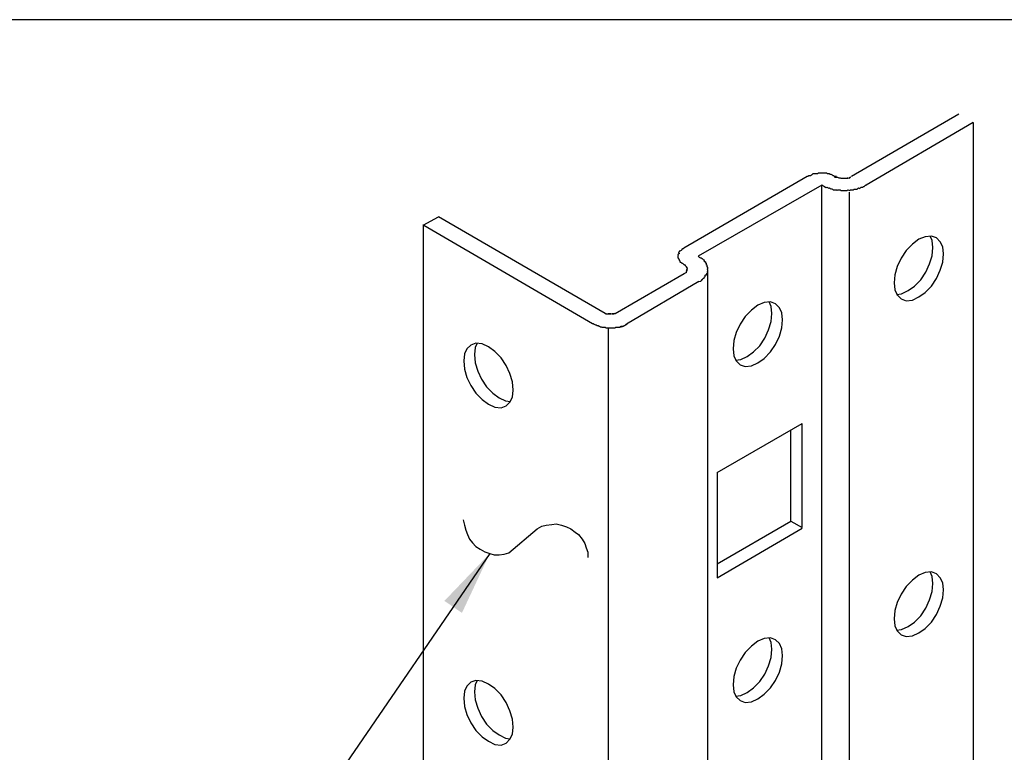
# Model space of a CAD drawing. Units: inches. Extents: x -0.18 to 5.25, y 0 to 8.7.
# Drawn here: x 1.24 to 2.91, y 7.46 to 8.7 of the extents above; entities that cross this region are included whole.
import ezdxf

# ---------------------------------------------------------------- set-up
doc = ezdxf.new("R2010")
doc.units = ezdxf.units.IN
doc.header["$MEASUREMENT"] = 0
for name, color, linetype in [('BORDER', 255, 'CONTINUOUS'), ('leader', 4, 'CONTINUOUS'), ('POST', 6, 'CONTINUOUS')]:
    doc.layers.add(name, color=color, linetype=linetype)
doc.dimstyles.new('DETAIL DIMS', dxfattribs={"dimtxt": 0.125, "dimasz": 0.109375, "dimexe": 0.023438, "dimexo": 0.085938, "dimgap": 0.042969, "dimtad": 1, "dimdec": 4, "dimlfac": 48.000077, "dimzin": 0, "dimdsep": 46, "dimlunit": 4, "dimtxsty": 'Standard', "dimcen": 0.042969, "dimclrd": 4, "dimclre": 4, "dimclrt": 4, "dimadec": 0, "dimazin": 0, "dimtfac": 1, "dimtdec": 4, "dimtofl": 0, "dimtmove": 0, "dimatfit": 3, "dimfxl": 0, "dimtolj": 1, "dimtzin": 0, "dimarcsym": 0})

msp = doc.modelspace()

# ---------------------------------------------------------------- linework, layer by layer
at = {"layer": 'BORDER'}
msp.add_line((5.2503, 8.6968), (0, 8.6968), dxfattribs=at)
at = {"layer": 'POST', "color": 210}
for p, q in [((2.8321, 8.5367, -0.6992), (2.6509, 8.4316, -0.7785)), ((2.8568, 8.5227, -0.7195), (2.6756, 8.4166, -0.7989)), ((2.8568, 8.5227, -0.7195), (2.8568, 4.7836, -0.4064)), ((2.5759, 8.4316, -0.7785), (2.3668, 8.3104, -0.949)), ((2.5769, 8.4316, -0.7774), (2.5759, 8.4316, -0.7785)), ((2.578, 8.4327, -0.7764), (2.5769, 8.4316, -0.7774)), ((2.5791, 8.4327, -0.7764), (2.578, 8.4327, -0.7764)), ((2.5812, 8.4327, -0.7764), (2.5791, 8.4327, -0.7764)), ((2.5823, 8.4337, -0.7753), (2.5812, 8.4327, -0.7764)), ((2.5834, 8.4337, -0.7742), (2.5823, 8.4337, -0.7753)), ((2.5844, 8.4348, -0.7731), (2.5834, 8.4337, -0.7742)), ((2.5855, 8.4359, -0.7721), (2.5844, 8.4348, -0.7731)), ((2.5887, 8.4359, -0.7721), (2.5855, 8.4359, -0.7721)), ((2.5909, 8.4359, -0.7721), (2.5887, 8.4359, -0.7721)), ((2.593, 8.4359, -0.7721), (2.5909, 8.4359, -0.7721)), ((2.5941, 8.4369, -0.771), (2.593, 8.4359, -0.7721)), ((2.5962, 8.4369, -0.771), (2.5941, 8.4369, -0.771)), ((2.5984, 8.4369, -0.771), (2.5962, 8.4369, -0.771)), ((2.5995, 8.4369, -0.7699), (2.5984, 8.4369, -0.771)), ((2.6016, 8.4369, -0.7699), (2.5995, 8.4369, -0.7699)), ((2.6027, 8.4369, -0.771), (2.6016, 8.4369, -0.7699)), ((2.6048, 8.4369, -0.771), (2.6027, 8.4369, -0.771)), ((2.607, 8.4369, -0.771), (2.6048, 8.4369, -0.771)), ((2.6091, 8.4369, -0.771), (2.607, 8.4369, -0.771)), ((2.6102, 8.4359, -0.7721), (2.6091, 8.4369, -0.771)), ((2.6123, 8.4359, -0.7721), (2.6102, 8.4359, -0.7721)), ((2.6134, 8.4359, -0.7721), (2.6123, 8.4359, -0.7721)), ((2.6145, 8.4348, -0.7731), (2.6134, 8.4359, -0.7721)), ((2.6166, 8.4348, -0.7731), (2.6145, 8.4348, -0.7731)), ((2.6188, 8.4337, -0.7753), (2.6166, 8.4348, -0.7731)), ((2.6198, 8.4327, -0.7764), (2.6188, 8.4337, -0.7753)), ((2.6209, 8.4327, -0.7764), (2.6198, 8.4327, -0.7764)), ((2.622, 8.4316, -0.7774), (2.6209, 8.4327, -0.7764)), ((2.623, 8.4316, -0.7785), (2.622, 8.4316, -0.7774)), ((2.622, 8.4305, -0.7195), (2.623, 8.4305, -0.7195)), ((2.6252, 8.4316, -0.7785), (2.623, 8.4316, -0.7785)), ((2.623, 8.4305, -0.7195), (2.6241, 8.4305, -0.7195)), ((2.6241, 8.4305, -0.7195), (2.6252, 8.4305, -0.7195)), ((2.6241, 8.4305, -0.7195), (2.6241, 8.4305, -0.7195)), ((2.6252, 8.4305, -0.7195), (2.6263, 8.4305, -0.7195)), ((2.6263, 8.4305, -0.7195), (2.6273, 8.4305, -0.7195)), ((2.6273, 8.4305, -0.7195), (2.6295, 8.4294, -0.7195)), ((2.6488, 8.4305, -0.7195), (2.6499, 8.4316, -0.7195)), ((2.6005, 8.4166, -0.7989), (2.3914, 8.2965, -0.9694)), ((2.6005, 8.4166, -0.7989), (2.6016, 8.4166, -0.7999)), ((2.6005, 4.6774, -0.4858), (2.6005, 8.4155, -0.3753)), ((2.6016, 8.4166, -0.7999), (2.6027, 8.4155, -0.7999)), ((2.6027, 8.4155, -0.7999), (2.6048, 8.4144, -0.8021)), ((2.6048, 8.4144, -0.8021), (2.6059, 8.4134, -0.8032)), ((2.6295, 8.4294, -0.7195), (2.6305, 8.4294, -0.7195)), ((2.6305, 8.4294, -0.7195), (2.6316, 8.4294, -0.7195)), ((2.6316, 8.4294, -0.7195), (2.6327, 8.4284, -0.7195)), ((2.6327, 8.4284, -0.7195), (2.6338, 8.4284, -0.7195)), ((2.6338, 8.4284, -0.7195), (2.6348, 8.4284, -0.7195)), ((2.6348, 8.4284, -0.7195), (2.6359, 8.4284, -0.7195)), ((2.6348, 8.4284, -0.7195), (2.6348, 8.4284, -0.7195)), ((2.6359, 8.4284, -0.7195), (2.637, 8.4284, -0.7195)), ((2.6359, 8.4284, -0.7195), (2.6359, 8.4284, -0.7195)), ((2.637, 8.4284, -0.7195), (2.6381, 8.4284, -0.7195)), ((2.6381, 8.4284, -0.7195), (2.6391, 8.4284, -0.7195)), ((2.6391, 8.4284, -0.7195), (2.6402, 8.4284, -0.7195)), ((2.6402, 8.4284, -0.7195), (2.6413, 8.4284, -0.7195)), ((2.6413, 8.4284, -0.7195), (2.6423, 8.4284, -0.7195)), ((2.6423, 8.4284, -0.7195), (2.6434, 8.4284, -0.7195)), ((2.6423, 8.4284, -0.7195), (2.6423, 8.4284, -0.7195)), ((2.6702, 8.4134, -0.8032), (2.6713, 8.4144, -0.8021)), ((2.6713, 8.4144, -0.8021), (2.6724, 8.4144, -0.801)), ((2.6724, 8.4144, -0.801), (2.6734, 8.4155, -0.7999)), ((2.6734, 8.4155, -0.7999), (2.6745, 8.4166, -0.7999)), ((2.6745, 8.4166, -0.7999), (2.6756, 8.4166, -0.7989)), ((2.6059, 8.4134, -0.8032), (2.607, 8.4134, -0.8042)), ((2.607, 8.4134, -0.8042), (2.608, 8.4123, -0.8053)), ((2.608, 8.4123, -0.8053), (2.6091, 8.4134, -0.8042)), ((2.6091, 8.4134, -0.8042), (2.6112, 8.4123, -0.8053)), ((2.6112, 8.4123, -0.8053), (2.6123, 8.4112, -0.8064)), ((2.6123, 8.4112, -0.8064), (2.6134, 8.4123, -0.8053)), ((2.6134, 8.4123, -0.8053), (2.6155, 8.4101, -0.8075)), ((2.6155, 8.4101, -0.8075), (2.6166, 8.4112, -0.8064)), ((2.6166, 8.4112, -0.8064), (2.6188, 8.4101, -0.8085)), ((2.6188, 8.4101, -0.8085), (2.6198, 8.4091, -0.8096)), ((2.6198, 8.4091, -0.8096), (2.622, 8.4091, -0.8096)), ((2.622, 8.4091, -0.8096), (2.6241, 8.4091, -0.8096)), ((2.6241, 8.4091, -0.8096), (2.6252, 8.4091, -0.8096)), ((2.6252, 8.4091, -0.8096), (2.6263, 8.408, -0.8107)), ((2.6263, 8.408, -0.8107), (2.6273, 8.4091, -0.8096)), ((2.6273, 8.4091, -0.8096), (2.6295, 8.4091, -0.8096)), ((2.6295, 8.4091, -0.8096), (2.6316, 8.4091, -0.8096)), ((2.6316, 8.4091, -0.8096), (2.6327, 8.408, -0.8107)), ((2.6327, 8.408, -0.8107), (2.6338, 8.408, -0.8117)), ((2.6338, 8.408, -0.8117), (2.637, 8.408, -0.8107)), ((2.637, 8.408, -0.8107), (2.6381, 8.408, -0.8117)), ((2.6381, 8.408, -0.8117), (2.6413, 8.408, -0.8107)), ((2.6413, 8.408, -0.8107), (2.6423, 8.408, -0.8117)), ((2.6423, 8.408, -0.8117), (2.6434, 8.408, -0.8107)), ((2.6434, 8.408, -0.8107), (2.6445, 8.4091, -0.8096)), ((2.6445, 8.4091, -0.8096), (2.6477, 8.408, -0.8107)), ((2.6466, 8.4048, -0.3753), (2.6466, 4.6688, -0.4976)), ((2.6477, 8.408, -0.8107), (2.6488, 8.4091, -0.8096)), ((2.6488, 8.4091, -0.8096), (2.6509, 8.4091, -0.8096)), ((2.6509, 8.4091, -0.8096), (2.6531, 8.4091, -0.8096)), ((2.6531, 8.4091, -0.8096), (2.6541, 8.4091, -0.8096)), ((2.6541, 8.4091, -0.8096), (2.6552, 8.4101, -0.8085)), ((2.6552, 8.4101, -0.8085), (2.6584, 8.4101, -0.8075)), ((2.6584, 8.4101, -0.8075), (2.6595, 8.4101, -0.8085)), ((2.6595, 8.4101, -0.8085), (2.6606, 8.4101, -0.8075)), ((2.6606, 8.4101, -0.8075), (2.6627, 8.4123, -0.8053)), ((2.6627, 8.4123, -0.8053), (2.6638, 8.4112, -0.8064)), ((2.6638, 8.4112, -0.8064), (2.6659, 8.4123, -0.8053)), ((2.6659, 8.4123, -0.8053), (2.667, 8.4134, -0.8042)), ((2.667, 8.4134, -0.8042), (2.6681, 8.4134, -0.8032)), ((2.6681, 8.4134, -0.8032), (2.6702, 8.4134, -0.8032)), ((1.926, 8.349, -0.3453), (1.9518, 8.363, -0.3646)), ((1.926, 8.3501, -0.3464), (1.926, 8.349, -0.3453)), ((1.926, 8.349, -0.3453), (1.926, 4.7428, -0.3453)), ((1.926, 8.349, -0.3453), (1.9271, 8.349, -0.3442)), ((1.9271, 8.349, -0.3442), (2.2123, 8.1828, -0.7195)), ((2.2338, 8.2, -0.1351), (1.9518, 8.363, -0.3646)), ((2.786, 8.3308, -0.7592), (2.7753, 8.3297, -0.7592)), ((2.7871, 8.3233, -0.7592), (2.7839, 8.3308, -0.7592)), ((2.7946, 8.3276, -0.7592), (2.786, 8.3308, -0.7592)), ((2.7539, 8.3169, -0.7592), (2.7431, 8.3061, -0.7592)), ((2.7646, 8.3254, -0.7592), (2.7539, 8.3169, -0.7592)), ((2.7753, 8.3297, -0.7592), (2.7646, 8.3254, -0.7592)), ((2.7882, 8.3115, -0.7592), (2.7871, 8.3233, -0.7592)), ((2.801, 8.3211, -0.7592), (2.7946, 8.3276, -0.7592)), ((2.8053, 8.3126, -0.7592), (2.801, 8.3211, -0.7592)), ((2.3582, 8.3008, -0.9629), (2.3571, 8.2997, -0.964)), ((2.3571, 8.2997, -0.964), (2.3582, 8.2986, -0.9651)), ((2.3582, 8.2986, -0.9651), (2.3571, 8.2975, -0.9672)), ((2.3571, 8.2975, -0.9672), (2.3571, 8.2965, -0.9694)), ((2.3593, 8.304, -0.9587), (2.3582, 8.3029, -0.9597)), ((2.3582, 8.3029, -0.9597), (2.3593, 8.3018, -0.9608)), ((2.3593, 8.3008, -0.9629), (2.3582, 8.3008, -0.9629)), ((2.3593, 8.3051, -0.9576), (2.3593, 8.304, -0.9587)), ((2.3603, 8.3051, -0.9565), (2.3593, 8.3051, -0.9576)), ((2.3593, 8.3018, -0.9608), (2.3593, 8.3008, -0.9629)), ((2.3625, 8.3061, -0.9544), (2.3603, 8.3051, -0.9565)), ((2.3635, 8.3072, -0.9533), (2.3625, 8.3061, -0.9544)), ((2.3646, 8.3093, -0.9511), (2.3635, 8.3083, -0.9522)), ((2.3635, 8.3083, -0.9522), (2.3635, 8.3072, -0.9533)), ((2.3657, 8.3093, -0.9501), (2.3646, 8.3093, -0.9511)), ((2.3668, 8.3104, -0.949), (2.3657, 8.3093, -0.9501)), ((2.7431, 8.3061, -0.7592), (2.7346, 8.2933, -0.7592)), ((2.7828, 8.2836, -0.7592), (2.7871, 8.2975, -0.7592)), ((2.7871, 8.2975, -0.7592), (2.7882, 8.3115, -0.7592)), ((2.8064, 8.3008, -0.7592), (2.8053, 8.3126, -0.7592)), ((2.8053, 8.2868, -0.7592), (2.8064, 8.3008, -0.7592)), ((2.3571, 8.2965, -0.9694), (2.3571, 8.2943, -0.9715)), ((2.3582, 8.2943, -0.9715), (2.3571, 8.2933, -0.9726)), ((2.3571, 8.2943, -0.9715), (2.3582, 8.2943, -0.9715)), ((2.3571, 8.2933, -0.9726), (2.3582, 8.2933, -0.9737)), ((2.3582, 8.2933, -0.9737), (2.3582, 8.2922, -0.9758)), ((2.3582, 8.2922, -0.9758), (2.3593, 8.2911, -0.9769)), ((2.3593, 8.2911, -0.9769), (2.3593, 8.29, -0.978)), ((2.3593, 8.29, -0.978), (2.3603, 8.289, -0.979)), ((2.3603, 8.289, -0.979), (2.3603, 8.2879, -0.9812)), ((2.3614, 8.2879, -0.9812), (2.3603, 8.2868, -0.9822)), ((2.3603, 8.2879, -0.9812), (2.3614, 8.2879, -0.9812)), ((2.3603, 8.2868, -0.9822), (2.3625, 8.2858, -0.9844)), ((2.3625, 8.2858, -0.9844), (2.3635, 8.2847, -0.9855)), ((2.3635, 8.2847, -0.9855), (2.3646, 8.2847, -0.9865)), ((2.3646, 8.2847, -0.9865), (2.3657, 8.2836, -0.9865)), ((2.3657, 8.2836, -0.9865), (2.3668, 8.2825, -0.9876)), ((2.3668, 8.2825, -0.9876), (2.3678, 8.2825, -0.9887)), ((2.3689, 8.2815, -0.9897), (2.3678, 8.2825, -0.9887)), ((2.37, 8.2815, -0.9908), (2.3689, 8.2815, -0.9897)), ((2.37, 8.2804, -0.9919), (2.37, 8.2815, -0.9908)), ((2.371, 8.2793, -0.993), (2.37, 8.2804, -0.9919)), ((2.3925, 8.2954, -0.9704), (2.3914, 8.2965, -0.9694)), ((2.3936, 8.2943, -0.9715), (2.3925, 8.2954, -0.9704)), ((2.3957, 8.2933, -0.9726), (2.3936, 8.2943, -0.9715)), ((2.3968, 8.2933, -0.9737), (2.3957, 8.2933, -0.9726)), ((2.3979, 8.2922, -0.9747), (2.3968, 8.2933, -0.9737)), ((2.3989, 8.2922, -0.9758), (2.3979, 8.2922, -0.9747)), ((2.4011, 8.29, -0.9769), (2.3989, 8.2922, -0.9758)), ((2.4021, 8.29, -0.978), (2.4011, 8.29, -0.9769)), ((2.4011, 8.289, -0.979), (2.4021, 8.29, -0.978)), ((2.4021, 8.2879, -0.9812), (2.4011, 8.289, -0.979)), ((2.4043, 8.2858, -0.9833), (2.4021, 8.2879, -0.9812)), ((2.4043, 8.2847, -0.9855), (2.4032, 8.2858, -0.9844)), ((2.4032, 8.2858, -0.9844), (2.4043, 8.2858, -0.9833)), ((2.4054, 8.2847, -0.9865), (2.4043, 8.2847, -0.9855)), ((2.4054, 8.2825, -0.9876), (2.4054, 8.2847, -0.9865)), ((2.4054, 8.2815, -0.9897), (2.4054, 8.2825, -0.9876)), ((2.4064, 8.2815, -0.9908), (2.4054, 8.2815, -0.9897)), ((2.4064, 8.2804, -0.9919), (2.4064, 8.2815, -0.9908)), ((2.4064, 8.2782, -0.994), (2.4064, 8.2804, -0.9919)), ((2.7346, 8.2933, -0.7592), (2.7281, 8.2793, -0.7592)), ((2.7764, 8.2697, -0.7592), (2.7828, 8.2836, -0.7592)), ((2.801, 8.2729, -0.7592), (2.8053, 8.2868, -0.7592)), ((2.2509, 8.2, -1.1056), (2.3678, 8.2675, -1.0101)), ((2.3678, 8.2675, -1.0101), (2.37, 8.2686, -1.008)), ((2.37, 8.2686, -1.008), (2.3721, 8.2697, -1.0058)), ((2.3721, 8.2782, -0.994), (2.371, 8.2793, -0.993)), ((2.371, 8.2782, -0.9951), (2.3721, 8.2782, -0.994)), ((2.3721, 8.2772, -0.9962), (2.371, 8.2782, -0.9951)), ((2.371, 8.2718, -1.0037), (2.3721, 8.2729, -1.0026)), ((2.3721, 8.2707, -1.0048), (2.371, 8.2718, -1.0037)), ((2.371, 8.2707, -1.0058), (2.3721, 8.2707, -1.0048)), ((2.3721, 8.2697, -1.0058), (2.371, 8.2707, -1.0058)), ((2.3732, 8.2772, -0.9962), (2.3721, 8.2772, -0.9962)), ((2.3721, 8.2761, -0.9973), (2.3732, 8.2772, -0.9962)), ((2.3732, 8.2761, -0.9983), (2.3721, 8.2761, -0.9973)), ((2.3721, 8.275, -0.9994), (2.3732, 8.2761, -0.9983)), ((2.3721, 8.274, -1.0005), (2.3721, 8.275, -0.9994)), ((2.3732, 8.2729, -1.0015), (2.3721, 8.274, -1.0005)), ((2.3721, 8.2729, -1.0026), (2.3732, 8.2729, -1.0015)), ((2.4032, 8.2643, -1.0144), (2.4043, 8.2654, -1.0133)), ((2.4032, 8.2632, -1.0155), (2.4032, 8.2643, -1.0144)), ((2.4043, 8.2654, -1.0133), (2.4054, 8.2654, -1.0123)), ((2.4054, 8.2665, -1.0101), (2.4064, 8.2686, -1.008)), ((2.4064, 8.2665, -1.0112), (2.4054, 8.2665, -1.0101)), ((2.4054, 8.2654, -1.0123), (2.4064, 8.2665, -1.0112)), ((2.4075, 8.2782, -0.9951), (2.4064, 8.2782, -0.994)), ((2.4064, 8.275, -0.9994), (2.4075, 8.2761, -0.9983)), ((2.4075, 8.274, -1.0005), (2.4064, 8.275, -0.9994)), ((2.4064, 8.2707, -1.0048), (2.4075, 8.2718, -1.0037)), ((2.4075, 8.2697, -1.0069), (2.4064, 8.2707, -1.0048)), ((2.4064, 8.2686, -1.008), (2.4075, 8.2697, -1.0069)), ((2.4075, 8.2772, -0.9962), (2.4075, 8.2782, -0.9951)), ((2.4075, 8.2761, -0.9983), (2.4075, 8.2772, -0.9962)), ((2.4075, 4.5337, -0.6884), (2.4075, 8.274, -0.3753)), ((2.4075, 8.2729, -1.0015), (2.4075, 8.274, -1.0005)), ((2.4075, 8.2718, -1.0037), (2.4075, 8.2729, -1.0015)), ((2.7238, 8.2654, -0.7592), (2.7228, 8.2514, -0.7592)), ((2.7281, 8.2793, -0.7592), (2.7238, 8.2654, -0.7592)), ((2.7678, 8.2568, -0.7592), (2.7764, 8.2697, -0.7592)), ((2.7946, 8.2589, -0.7592), (2.801, 8.2729, -0.7592)), ((2.3925, 8.2536, -1.0294), (2.2703, 8.1817, -0.7195)), ((2.3925, 8.2536, -1.0294), (2.3946, 8.2547, -1.0284)), ((2.3946, 8.2547, -1.0284), (2.3957, 8.2547, -1.0273)), ((2.3957, 8.2547, -1.0273), (2.3979, 8.2568, -1.0251)), ((2.3968, 8.2568, -1.0241), (2.3989, 8.2579, -1.023)), ((2.3979, 8.2568, -1.0251), (2.3968, 8.2568, -1.0241)), ((2.3989, 8.2579, -1.023), (2.4, 8.2589, -1.0219)), ((2.4, 8.2589, -1.0219), (2.4021, 8.26, -1.0198)), ((2.4011, 8.2611, -1.0198), (2.4021, 8.2611, -1.0187)), ((2.4021, 8.26, -1.0198), (2.4011, 8.2611, -1.0198)), ((2.4021, 8.2611, -1.0187), (2.4032, 8.2622, -1.0176)), ((2.4032, 8.2622, -1.0176), (2.4032, 8.2632, -1.0155)), ((2.7228, 8.2514, -0.7592), (2.7238, 8.2396, -0.7592)), ((2.7571, 8.2461, -0.7592), (2.7678, 8.2568, -0.7592)), ((2.786, 8.2461, -0.7592), (2.7946, 8.2589, -0.7592)), ((2.7238, 8.2396, -0.7592), (2.7281, 8.2311, -0.7592)), ((2.7271, 8.2321, -0.7592), (2.7356, 8.2332, -0.7592)), ((2.7281, 8.2311, -0.7592), (2.7346, 8.2246, -0.7592)), ((2.7356, 8.2332, -0.7592), (2.7464, 8.2386, -0.7592)), ((2.7464, 8.2386, -0.7592), (2.7571, 8.2461, -0.7592)), ((2.7646, 8.2278, -0.7592), (2.7753, 8.2354, -0.7592)), ((2.7753, 8.2354, -0.7592), (2.786, 8.2461, -0.7592)), ((2.4922, 8.2139, -0.3753), (2.4815, 8.2053, -0.3753)), ((2.5029, 8.2182, -0.3753), (2.4922, 8.2139, -0.3753)), ((2.5137, 8.2193, -0.3753), (2.5029, 8.2182, -0.3753)), ((2.5147, 8.2118, -0.3753), (2.5115, 8.2193, -0.3753)), ((2.5222, 8.2161, -0.3753), (2.5137, 8.2193, -0.3753)), ((2.5287, 8.2096, -0.3753), (2.5222, 8.2161, -0.3753)), ((2.7346, 8.2246, -0.7592), (2.7431, 8.2214, -0.7592)), ((2.7431, 8.2214, -0.7592), (2.7539, 8.2225, -0.7592)), ((2.7539, 8.2225, -0.7592), (2.7646, 8.2278, -0.7592)), ((2.2359, 8.1989, -0.7195), (2.237, 8.1989, -0.7195)), ((2.237, 8.1989, -0.7195), (2.2381, 8.1989, -0.7195)), ((2.237, 8.1989, -0.7195), (2.237, 8.1989, -0.7195)), ((2.2381, 8.1989, -0.7195), (2.2392, 8.1989, -0.7195)), ((2.2392, 8.1989, -0.7195), (2.2392, 8.1989, -0.7195)), ((2.2499, 8.2, -0.7195), (2.2509, 8.2, -0.7195)), ((2.2509, 8.2, -0.7195), (2.2509, 8.2, -0.7195)), ((2.4815, 8.2053, -0.3753), (2.4708, 8.1946, -0.3753)), ((2.5158, 8.2, -0.3753), (2.5147, 8.2118, -0.3753)), ((2.5147, 8.186, -0.3753), (2.5158, 8.2, -0.3753)), ((2.533, 8.201, -0.3753), (2.5287, 8.2096, -0.3753)), ((2.534, 8.1892, -0.3753), (2.533, 8.201, -0.3753)), ((2.2123, 8.1828, -0.7195), (2.2134, 8.1828, -0.7195)), ((2.2123, 8.1828, -0.7195), (2.2123, 8.1828, -0.7195)), ((2.2134, 8.1828, -0.7195), (2.2145, 8.1817, -0.7195)), ((2.2145, 8.1817, -0.7195), (2.2156, 8.1817, -0.7195)), ((2.2156, 8.1817, -0.7195), (2.2177, 8.1807, -0.7195)), ((2.2177, 8.1807, -0.7195), (2.2188, 8.1807, -0.7195)), ((2.2188, 8.1807, -0.7195), (2.2199, 8.1796, -0.7195)), ((2.2703, 8.1817, -0.7195), (2.2713, 8.1817, -0.7195)), ((2.2703, 8.1817, -0.7195), (2.2703, 8.1817, -0.7195)), ((2.2713, 8.1817, -0.7195), (2.2713, 8.1828, -0.7195)), ((2.4622, 8.1817, -0.3753), (2.4558, 8.1678, -0.3753)), ((2.4708, 8.1946, -0.3753), (2.4622, 8.1817, -0.3753)), ((2.5105, 8.1721, -0.3753), (2.5147, 8.186, -0.3753)), ((2.533, 8.1753, -0.3753), (2.534, 8.1892, -0.3753)), ((2.2199, 8.1796, -0.7195), (2.2209, 8.1796, -0.7195)), ((2.2209, 8.1796, -0.7195), (2.222, 8.1796, -0.7195)), ((2.222, 8.1796, -0.7195), (2.2231, 8.1785, -0.7195)), ((2.2231, 8.1785, -0.7195), (2.2241, 8.1785, -0.7195)), ((2.2241, 8.1785, -0.7195), (2.2252, 8.1774, -0.7195)), ((2.2241, 8.1785, -0.7195), (2.2241, 8.1785, -0.7195)), ((2.2252, 8.1774, -0.7195), (2.2263, 8.1774, -0.7195)), ((2.2263, 8.1774, -0.7195), (2.2274, 8.1774, -0.7195)), ((2.2274, 8.1774, -0.7195), (2.2284, 8.1764, -0.7195)), ((2.2284, 8.1764, -0.7195), (2.2295, 8.1764, -0.7195)), ((2.2295, 8.1764, -0.7195), (2.2306, 8.1764, -0.7195)), ((2.2306, 8.1764, -0.7195), (2.2316, 8.1764, -0.7195)), ((2.2316, 8.1764, -0.7195), (2.2327, 8.1764, -0.7195)), ((2.2327, 8.1764, -0.7195), (2.2338, 8.1764, -0.7195)), ((2.2338, 8.1764, -0.7195), (2.2349, 8.1753, -0.7195)), ((2.2349, 8.1753, -0.7195), (2.2359, 8.1753, -0.7195)), ((2.2359, 8.1753, -0.7195), (2.2381, 8.1753, -0.7195)), ((2.2381, 8.1753, -0.7195), (2.2392, 8.1753, -0.7195)), ((2.2392, 8.1753, -0.3753), (2.2392, 4.4361, -0.7195)), ((2.2392, 8.1753, -0.7195), (2.2402, 8.1753, -0.7195)), ((2.2402, 8.1753, -0.7195), (2.2413, 8.1753, -0.7195)), ((2.2402, 8.1753, -0.7195), (2.2402, 8.1753, -0.7195)), ((2.2413, 8.1753, -0.7195), (2.2424, 8.1753, -0.7195)), ((2.2424, 8.1753, -0.7195), (2.2434, 8.1753, -0.7195)), ((2.2434, 8.1753, -0.7195), (2.2445, 8.1753, -0.7195)), ((2.2445, 8.1753, -0.7195), (2.2456, 8.1753, -0.7195)), ((2.2456, 8.1753, -0.7195), (2.2467, 8.1753, -0.7195)), ((2.2467, 8.1753, -0.7195), (2.2477, 8.1753, -0.7195)), ((2.2477, 8.1753, -0.7195), (2.2488, 8.1753, -0.7195)), ((2.2488, 8.1753, -0.7195), (2.2499, 8.1753, -0.7195)), ((2.2499, 8.1753, -0.7195), (2.2509, 8.1753, -0.7195)), ((2.2509, 8.1753, -0.7195), (2.252, 8.1764, -0.7195)), ((2.252, 8.1764, -0.7195), (2.2531, 8.1764, -0.7195)), ((2.2531, 8.1764, -0.7195), (2.2542, 8.1764, -0.7195)), ((2.2542, 8.1764, -0.7195), (2.2552, 8.1764, -0.7195)), ((2.2552, 8.1764, -0.7195), (2.2563, 8.1764, -0.7195)), ((2.2563, 8.1764, -0.7195), (2.2574, 8.1764, -0.7195)), ((2.2563, 8.1764, -0.7195), (2.2563, 8.1764, -0.7195)), ((2.2574, 8.1764, -0.7195), (2.2585, 8.1764, -0.7195)), ((2.2574, 8.1764, -0.7195), (2.2574, 8.1764, -0.7195)), ((2.2585, 8.1774, -0.7195), (2.2595, 8.1774, -0.7195)), ((2.2585, 8.1764, -0.7195), (2.2585, 8.1774, -0.7195)), ((2.2595, 8.1774, -0.7195), (2.2595, 8.1774, -0.7195)), ((2.2617, 8.1774, -0.7195), (2.2627, 8.1774, -0.7195)), ((2.2627, 8.1785, -0.7195), (2.2638, 8.1785, -0.7195)), ((2.2627, 8.1774, -0.7195), (2.2627, 8.1785, -0.7195)), ((2.2638, 8.1785, -0.7195), (2.2649, 8.1785, -0.7195)), ((2.2649, 8.1785, -0.7195), (2.266, 8.1796, -0.7195)), ((2.266, 8.1796, -0.7195), (2.267, 8.1796, -0.7195)), ((2.4558, 8.1678, -0.3753), (2.4515, 8.1539, -0.3753)), ((2.504, 8.1581, -0.3753), (2.5105, 8.1721, -0.3753)), ((2.5287, 8.1614, -0.3753), (2.533, 8.1753, -0.3753)), ((2.015, 8.1496, -0.3753), (2.0065, 8.1464, -0.3753)), ((2.0172, 8.1496, -0.3753), (2.014, 8.1421, -0.3753)), ((2.0258, 8.1485, -0.3753), (2.015, 8.1496, -0.3753)), ((2.0365, 8.1431, -0.3753), (2.0258, 8.1485, -0.3753)), ((2.4515, 8.1539, -0.3753), (2.4504, 8.1399, -0.3753)), ((2.4954, 8.1453, -0.3753), (2.504, 8.1581, -0.3753)), ((2.5137, 8.1346, -0.3753), (2.5222, 8.1474, -0.3753)), ((2.5222, 8.1474, -0.3753), (2.5287, 8.1614, -0.3753)), ((1.9957, 8.1313, -0.3753), (1.9947, 8.1195, -0.3753)), ((2, 8.1399, -0.3753), (1.9957, 8.1313, -0.3753)), ((2.0065, 8.1464, -0.3753), (2, 8.1399, -0.3753)), ((2.014, 8.1421, -0.3753), (2.0129, 8.1303, -0.3753)), ((2.0472, 8.1356, -0.3753), (2.0365, 8.1431, -0.3753)), ((2.0579, 8.1249, -0.3753), (2.0472, 8.1356, -0.3753)), ((2.4504, 8.1399, -0.3753), (2.4515, 8.1281, -0.3753)), ((2.474, 8.127, -0.3753), (2.4847, 8.1346, -0.3753)), ((2.4847, 8.1346, -0.3753), (2.4954, 8.1453, -0.3753)), ((2.5029, 8.1238, -0.3753), (2.5137, 8.1346, -0.3753)), ((1.9947, 8.1195, -0.3753), (1.9957, 8.1056, -0.3753)), ((2.0129, 8.1303, -0.3753), (2.014, 8.1163, -0.3753)), ((2.014, 8.1163, -0.3753), (2.0183, 8.1024, -0.3753)), ((2.0665, 8.112, -0.3753), (2.0579, 8.1249, -0.3753)), ((2.4515, 8.1281, -0.3753), (2.4558, 8.1195, -0.3753)), ((2.4547, 8.1206, -0.3753), (2.4633, 8.1217, -0.3753)), ((2.4558, 8.1195, -0.3753), (2.4622, 8.1131, -0.3753)), ((2.4633, 8.1217, -0.3753), (2.474, 8.127, -0.3753)), ((2.4815, 8.111, -0.3753), (2.4922, 8.1163, -0.3753)), ((2.4922, 8.1163, -0.3753), (2.5029, 8.1238, -0.3753)), ((1.9957, 8.1056, -0.3753), (2, 8.0917, -0.3753)), ((2.0183, 8.1024, -0.3753), (2.0247, 8.0884, -0.3753)), ((2.0729, 8.0981, -0.3753), (2.0665, 8.112, -0.3753)), ((2.0772, 8.0842, -0.3753), (2.0729, 8.0981, -0.3753)), ((2.4622, 8.1131, -0.3753), (2.4708, 8.1099, -0.3753)), ((2.4708, 8.1099, -0.3753), (2.4815, 8.111, -0.3753)), ((2, 8.0917, -0.3753), (2.0065, 8.0777, -0.3753)), ((2.0247, 8.0884, -0.3753), (2.0333, 8.0756, -0.3753)), ((2.0783, 8.0702, -0.3753), (2.0772, 8.0842, -0.3753)), ((2.0065, 8.0777, -0.3753), (2.015, 8.0649, -0.3753)), ((2.015, 8.0649, -0.3753), (2.0258, 8.0541, -0.3753)), ((2.0333, 8.0756, -0.3753), (2.044, 8.0649, -0.3753)), ((2.044, 8.0649, -0.3753), (2.0547, 8.0573, -0.3753)), ((2.0772, 8.0584, -0.3753), (2.0783, 8.0702, -0.3753)), ((2.0258, 8.0541, -0.3753), (2.0365, 8.0466, -0.3753)), ((2.0547, 8.0573, -0.3753), (2.0654, 8.052, -0.3753)), ((2.0654, 8.052, -0.3753), (2.074, 8.0509, -0.3753)), ((2.0665, 8.0434, -0.3753), (2.0729, 8.0498, -0.3753)), ((2.0729, 8.0498, -0.3753), (2.0772, 8.0584, -0.3753)), ((2.0365, 8.0466, -0.3753), (2.0472, 8.0413, -0.3753)), ((2.0472, 8.0413, -0.3753), (2.0579, 8.0402, -0.3753)), ((2.0579, 8.0402, -0.3753), (2.0665, 8.0434, -0.3753)), ((2.4236, 7.9308, -0.8847), (2.5673, 8.0134, -0.8847)), ((2.548, 7.8482, -0.8847), (2.548, 8.0016, -0.8847)), ((2.5673, 7.8375, -0.8847), (2.5673, 8.0134, -0.8847)), ((2.4236, 7.9308, -0.8847), (2.4236, 7.7528, -0.8847)), ((1.9936, 7.8504, -0.534), (1.9957, 7.8418, -0.534)), ((2.4236, 7.7764, -0.8847), (2.548, 7.8482, -0.8847)), ((2.548, 7.8482, -0.8847), (2.5673, 7.8375, -0.8847)), ((1.9957, 7.8418, -0.534), (1.9979, 7.8332, -0.534)), ((1.9979, 7.8332, -0.534), (2.0011, 7.8257, -0.534)), ((2.0708, 7.7946, -0.534), (2.1191, 7.8354, -0.534)), ((2.1191, 7.8354, -0.534), (2.1266, 7.8397, -0.534)), ((2.1266, 7.8397, -0.534), (2.1341, 7.8418, -0.534)), ((2.1341, 7.8418, -0.534), (2.1437, 7.8429, -0.534)), ((2.1437, 7.8429, -0.534), (2.1512, 7.844, -0.534)), ((2.1512, 7.844, -0.534), (2.1598, 7.8418, -0.534)), ((2.1598, 7.8418, -0.534), (2.1684, 7.8386, -0.534)), ((2.1684, 7.8386, -0.534), (2.1759, 7.8354, -0.534)), ((2.1759, 7.8354, -0.534), (2.1834, 7.83, -0.534)), ((2.4236, 7.7528, -0.8847), (2.5673, 7.8365, -0.8847)), ((2.0011, 7.8257, -0.534), (2.0043, 7.8182, -0.534)), ((2.0043, 7.8182, -0.534), (2.0097, 7.8118, -0.534)), ((2.1834, 7.83, -0.534), (2.1888, 7.8257, -0.534)), ((2.1888, 7.8257, -0.534), (2.1952, 7.8182, -0.534)), ((2.1952, 7.8182, -0.534), (2.1995, 7.8107, -0.534)), ((2.0097, 7.8118, -0.534), (2.015, 7.8054, -0.534)), ((2.015, 7.8054, -0.534), (2.0225, 7.8011, -0.534)), ((2.0225, 7.8011, -0.534), (2.0301, 7.7968, -0.534)), ((2.1995, 7.8107, -0.534), (2.2016, 7.8032, -0.534)), ((2.2016, 7.8032, -0.534), (2.2048, 7.7957, -0.534)), ((2.0301, 7.7968, -0.534), (2.0386, 7.7936, -0.534)), ((2.0386, 7.7936, -0.534), (2.0461, 7.7914, -0.534)), ((2.0461, 7.7914, -0.534), (2.0547, 7.7914, -0.534)), ((2.0547, 7.7914, -0.534), (2.0633, 7.7925, -0.534)), ((2.0633, 7.7925, -0.534), (2.0708, 7.7946, -0.534)), ((2.2048, 7.7957, -0.534), (2.2048, 7.7871, -0.534)), ((2.7539, 7.7485, -0.7592), (2.7431, 7.7378, -0.7592)), ((2.7646, 7.7571, -0.7592), (2.7539, 7.7485, -0.7592)), ((2.7753, 7.7614, -0.7592), (2.7646, 7.7571, -0.7592)), ((2.786, 7.7625, -0.7592), (2.7753, 7.7614, -0.7592)), ((2.7871, 7.755, -0.7592), (2.7839, 7.7625, -0.7592)), ((2.7946, 7.7592, -0.7592), (2.786, 7.7625, -0.7592)), ((2.7882, 7.7432, -0.7592), (2.7871, 7.755, -0.7592)), ((2.801, 7.7528, -0.7592), (2.7946, 7.7592, -0.7592)), ((2.8053, 7.7442, -0.7592), (2.801, 7.7528, -0.7592)), ((2.7431, 7.7378, -0.7592), (2.7346, 7.7249, -0.7592)), ((2.7871, 7.7292, -0.7592), (2.7882, 7.7432, -0.7592)), ((2.8064, 7.7324, -0.7592), (2.8053, 7.7442, -0.7592)), ((2.8053, 7.7185, -0.7592), (2.8064, 7.7324, -0.7592)), ((2.7346, 7.7249, -0.7592), (2.7281, 7.711, -0.7592)), ((2.7764, 7.7013, -0.7592), (2.7828, 7.7153, -0.7592)), ((2.7828, 7.7153, -0.7592), (2.7871, 7.7292, -0.7592)), ((2.801, 7.7046, -0.7592), (2.8053, 7.7185, -0.7592)), ((2.7281, 7.711, -0.7592), (2.7238, 7.6971, -0.7592)), ((2.7678, 7.6885, -0.7592), (2.7764, 7.7013, -0.7592)), ((2.7946, 7.6906, -0.7592), (2.801, 7.7046, -0.7592)), ((2.7238, 7.6971, -0.7592), (2.7228, 7.6831, -0.7592)), ((2.7228, 7.6831, -0.7592), (2.7238, 7.6713, -0.7592)), ((2.7571, 7.6777, -0.7592), (2.7678, 7.6885, -0.7592)), ((2.786, 7.6777, -0.7592), (2.7946, 7.6906, -0.7592)), ((2.7238, 7.6713, -0.7592), (2.7281, 7.6627, -0.7592)), ((2.7271, 7.6638, -0.7592), (2.7356, 7.6649, -0.7592)), ((2.7356, 7.6649, -0.7592), (2.7464, 7.6702, -0.7592)), ((2.7464, 7.6702, -0.7592), (2.7571, 7.6777, -0.7592)), ((2.7646, 7.6595, -0.7592), (2.7753, 7.667, -0.7592)), ((2.7753, 7.667, -0.7592), (2.786, 7.6777, -0.7592)), ((2.5029, 7.6499, -0.3753), (2.4922, 7.6456, -0.3753)), ((2.5137, 7.6509, -0.3753), (2.5029, 7.6499, -0.3753)), ((2.5147, 7.6434, -0.3753), (2.5115, 7.6509, -0.3753)), ((2.5222, 7.6477, -0.3753), (2.5137, 7.6509, -0.3753)), ((2.5287, 7.6413, -0.3753), (2.5222, 7.6477, -0.3753)), ((2.7281, 7.6627, -0.7592), (2.7346, 7.6563, -0.7592)), ((2.7346, 7.6563, -0.7592), (2.7431, 7.6531, -0.7592)), ((2.7431, 7.6531, -0.7592), (2.7539, 7.6542, -0.7592)), ((2.7539, 7.6542, -0.7592), (2.7646, 7.6595, -0.7592)), ((2.4815, 7.637, -0.3753), (2.4708, 7.6263, -0.3753)), ((2.4922, 7.6456, -0.3753), (2.4815, 7.637, -0.3753)), ((2.5158, 7.6316, -0.3753), (2.5147, 7.6434, -0.3753)), ((2.5147, 7.6177, -0.3753), (2.5158, 7.6316, -0.3753)), ((2.533, 7.6327, -0.3753), (2.5287, 7.6413, -0.3753)), ((2.534, 7.6209, -0.3753), (2.533, 7.6327, -0.3753)), ((2.4708, 7.6263, -0.3753), (2.4622, 7.6134, -0.3753)), ((2.5105, 7.6038, -0.3753), (2.5147, 7.6177, -0.3753)), ((2.533, 7.607, -0.3753), (2.534, 7.6209, -0.3753)), ((2.4558, 7.5995, -0.3753), (2.4515, 7.5855, -0.3753)), ((2.4622, 7.6134, -0.3753), (2.4558, 7.5995, -0.3753)), ((2.504, 7.5898, -0.3753), (2.5105, 7.6038, -0.3753)), ((2.5287, 7.593, -0.3753), (2.533, 7.607, -0.3753)), ((2.4515, 7.5855, -0.3753), (2.4504, 7.5716, -0.3753)), ((2.4954, 7.577, -0.3753), (2.504, 7.5898, -0.3753)), ((2.5222, 7.5791, -0.3753), (2.5287, 7.593, -0.3753)), ((2, 7.5694, -0.3753), (1.9957, 7.5609, -0.3753)), ((2.0065, 7.5759, -0.3753), (2, 7.5694, -0.3753)), ((2.015, 7.5791, -0.3753), (2.0065, 7.5759, -0.3753)), ((2.014, 7.5716, -0.3753), (2.0129, 7.5598, -0.3753)), ((2.0172, 7.5791, -0.3753), (2.014, 7.5716, -0.3753)), ((2.0258, 7.578, -0.3753), (2.015, 7.5791, -0.3753)), ((2.0365, 7.5727, -0.3753), (2.0258, 7.578, -0.3753)), ((2.0472, 7.5652, -0.3753), (2.0365, 7.5727, -0.3753)), ((2.0579, 7.5544, -0.3753), (2.0472, 7.5652, -0.3753)), ((2.4504, 7.5716, -0.3753), (2.4515, 7.5598, -0.3753)), ((2.474, 7.5587, -0.3753), (2.4847, 7.5662, -0.3753)), ((2.4847, 7.5662, -0.3753), (2.4954, 7.577, -0.3753)), ((2.5029, 7.5555, -0.3753), (2.5137, 7.5662, -0.3753)), ((2.5137, 7.5662, -0.3753), (2.5222, 7.5791, -0.3753)), ((1.9957, 7.5609, -0.3753), (1.9947, 7.5491, -0.3753)), ((1.9947, 7.5491, -0.3753), (1.9957, 7.5351, -0.3753)), ((2.0129, 7.5598, -0.3753), (2.014, 7.5459, -0.3753)), ((2.0665, 7.5416, -0.3753), (2.0579, 7.5544, -0.3753)), ((2.4515, 7.5598, -0.3753), (2.4558, 7.5512, -0.3753)), ((2.4547, 7.5523, -0.3753), (2.4633, 7.5534, -0.3753)), ((2.4558, 7.5512, -0.3753), (2.4622, 7.5448, -0.3753)), ((2.4633, 7.5534, -0.3753), (2.474, 7.5587, -0.3753)), ((2.4815, 7.5426, -0.3753), (2.4922, 7.548, -0.3753)), ((2.4922, 7.548, -0.3753), (2.5029, 7.5555, -0.3753)), ((1.9957, 7.5351, -0.3753), (2, 7.5212, -0.3753)), ((2.014, 7.5459, -0.3753), (2.0183, 7.5319, -0.3753)), ((2.0183, 7.5319, -0.3753), (2.0247, 7.518, -0.3753)), ((2.0729, 7.5276, -0.3753), (2.0665, 7.5416, -0.3753)), ((2.4622, 7.5448, -0.3753), (2.4708, 7.5416, -0.3753)), ((2.4708, 7.5416, -0.3753), (2.4815, 7.5426, -0.3753)), ((2, 7.5212, -0.3753), (2.0065, 7.5073, -0.3753)), ((2.0247, 7.518, -0.3753), (2.0333, 7.5051, -0.3753)), ((2.0772, 7.5137, -0.3753), (2.0729, 7.5276, -0.3753)), ((2.0065, 7.5073, -0.3753), (2.015, 7.4944, -0.3753)), ((2.0333, 7.5051, -0.3753), (2.044, 7.4944, -0.3753)), ((2.0783, 7.4997, -0.3753), (2.0772, 7.5137, -0.3753)), ((2.0772, 7.4879, -0.3753), (2.0783, 7.4997, -0.3753)), ((2.015, 7.4944, -0.3753), (2.0258, 7.4837, -0.3753)), ((2.0258, 7.4837, -0.3753), (2.0365, 7.4762, -0.3753)), ((2.044, 7.4944, -0.3753), (2.0547, 7.4869, -0.3753)), ((2.0547, 7.4869, -0.3753), (2.0654, 7.4815, -0.3753)), ((2.0654, 7.4815, -0.3753), (2.0729, 7.4804, -0.3753)), ((2.0729, 7.4794, -0.3753), (2.0772, 7.4879, -0.3753)), ((2.0365, 7.4762, -0.3753), (2.0472, 7.4708, -0.3753)), ((2.0472, 7.4708, -0.3753), (2.0579, 7.4697, -0.3753)), ((2.0579, 7.4697, -0.3753), (2.0665, 7.4729, -0.3753)), ((2.0665, 7.4729, -0.3753), (2.0729, 7.4794, -0.3753))]:
    msp.add_line(p, q, dxfattribs=at)
for points in [[(2.6477, 8.4294, -0.7195), (2.6477, 8.4305, -0.7195), (2.6488, 8.4305, -0.7195)], [(2.6434, 8.4284, -0.7195), (2.6434, 8.4284, -0.7195), (2.6445, 8.4284, -0.7195)], [(2.6456, 8.4284, -0.7195), (2.6456, 8.4284, -0.7195), (2.6456, 8.4284, -0.7195), (2.6466, 8.4284, -0.7195)], [(2.6466, 8.4294, -0.7195), (2.6466, 8.4294, -0.7195), (2.6466, 8.4294, -0.7195), (2.6477, 8.4294, -0.7195)], [(2.2338, 8.2, -0.7195), (2.2349, 8.2, -0.7195), (2.2349, 8.1989, -0.7195), (2.2359, 8.1989, -0.7195)], [(2.2392, 8.1989, -0.7195), (2.2402, 8.1989, -0.7195), (2.2413, 8.1989, -0.7195)], [(2.2413, 8.1989, -0.7195), (2.2424, 8.1989, -0.7195), (2.2424, 8.1989, -0.7195), (2.2434, 8.1989, -0.7195)], [(2.2434, 8.1989, -0.7195), (2.2434, 8.1989, -0.7195), (2.2445, 8.1989, -0.7195)], [(2.2456, 8.1989, -0.7195), (2.2456, 8.1989, -0.7195), (2.2467, 8.1989, -0.7195)], [(2.2477, 8.1989, -0.7195), (2.2477, 8.1989, -0.7195), (2.2477, 8.1989, -0.7195), (2.2488, 8.1989, -0.7195)], [(2.2488, 8.1989, -0.7195), (2.2499, 8.2, -0.7195), (2.2499, 8.2, -0.7195)], [(2.267, 8.1796, -0.7195), (2.2681, 8.1807, -0.7195), (2.2681, 8.1807, -0.7195)], [(2.2681, 8.1807, -0.7195), (2.2692, 8.1807, -0.7195), (2.2692, 8.1817, -0.7195)], [(2.2595, 8.1774, -0.7195), (2.2606, 8.1774, -0.7195), (2.2606, 8.1785, -0.7195), (2.2617, 8.1785, -0.7195)]]:
    msp.add_3dface(points, dxfattribs=at)

# ---------------------------------------------------------------- leaders
at = {"layer": 'leader'}
msp.add_leader([(2.0386, 7.7936, -0.534), (1.4208, 6.892, -0.534), (1.2724, 6.892, -0.534)], dimstyle='DETAIL DIMS', dxfattribs=at)

doc.saveas('drawing.dxf')
